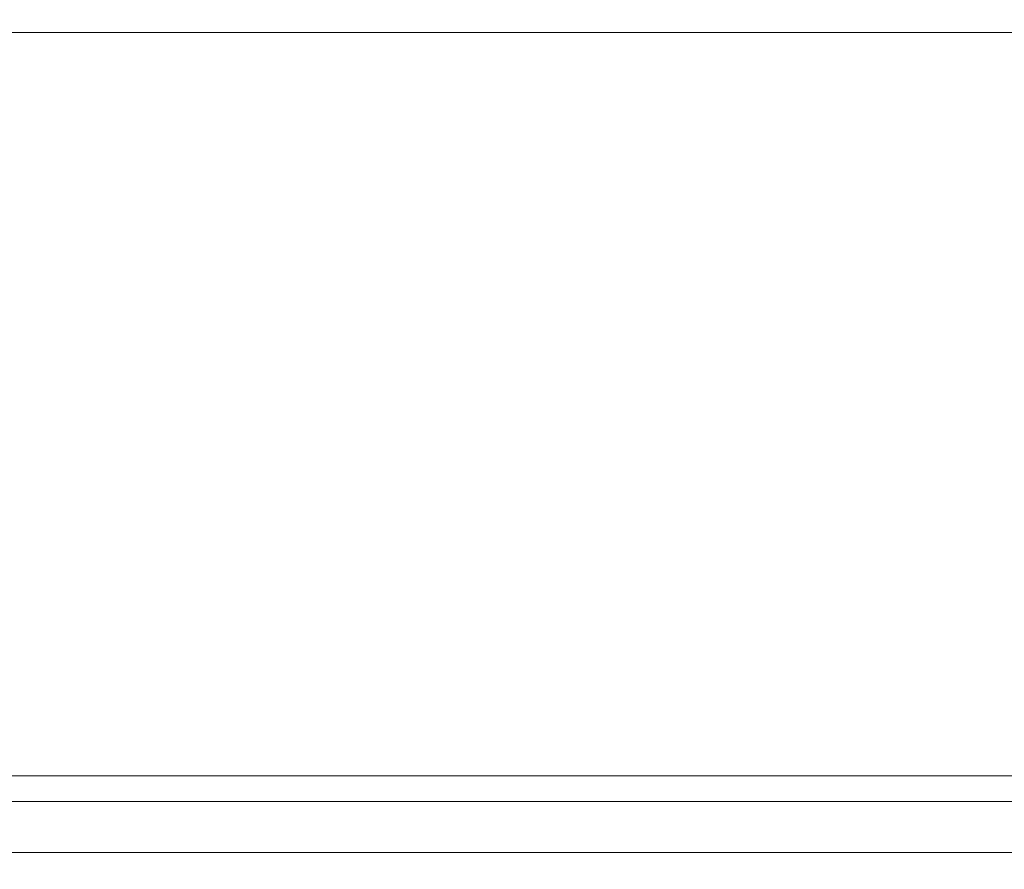
# Model space of a CAD drawing. Units: millimetres. Extents: x 470 to 882, y 3 to 283.
# Drawn here: x 558 to 564, y 227 to 232 of the extents above; entities that cross this region are included whole.
import ezdxf

# ---------------------------------------------------------------- set-up
doc = ezdxf.new("R2010")
doc.units = ezdxf.units.MM
doc.header["$PDSIZE"] = -1
doc.layers.add('DIMENSIONS', color=7, linetype='Continuous')
doc.styles.get("Standard").update_dxf_attribs({"font": 'arial.ttf'})
doc.dimstyles.new('ISO-25 - ab', dxfattribs={"dimtxt": 3, "dimasz": 2.5, "dimexe": 1.25, "dimexo": 0.625, "dimtad": 1, "dimdec": 0, "dimlfac": 25, "dimrnd": 5, "dimzin": 1, "dimtxsty": 'Standard', "dimcen": 2.5, "dimadec": 0, "dimazin": 0, "dimtfac": 1, "dimtdec": 0, "dimtmove": 0, "dimatfit": 3, "dimfxl": 1, "dimlwd": 15, "dimlwe": 15, "dimarcsym": 0})

# ---------------------------------------------------------------- blocks, each defined once
blk = doc.blocks.new('*D82')
at = {"layer": 'Defpoints', "color": 0, "lineweight": 15, "transparency": 16777216}
for p in [(624.2344, 264.9515), (523.9336, 222.8207), (624.2344, 222.8207)]:
    blk.add_point(p, dxfattribs=at)
at = {"layer": 'DIMENSIONS', "color": 0, "lineweight": 15, "transparency": 16777216}
for p, q in [((523.9336, 223.4457), (523.9336, 266.2015)), ((624.2344, 223.4457), (624.2344, 266.2015)), ((526.4336, 264.9515), (621.7344, 264.9515))]:
    blk.add_line(p, q, dxfattribs=at)
for points in [[(526.4336, 265.3682), (526.4336, 264.5348), (523.9336, 264.9515)], [(621.7344, 265.3682), (621.7344, 264.5348), (624.2344, 264.9515)]]:
    blk.add_solid(points, dxfattribs=at)
at = {"layer": 'DIMENSIONS', "color": 0, "lineweight": 15, "transparency": 16777216, "insert": (574.084, 267.4991), "char_height": 3, "attachment_point": 5}
blk.add_mtext('2510 [98,7"]', dxfattribs=at)
blk = doc.blocks.new('*D93')
at = {"layer": 'Defpoints', "color": 0, "lineweight": 15, "transparency": 16777216}
for p in [(536.544, 239.2475), (501.0368, 128.3063), (574.084, 128.3063)]:
    blk.add_point(p, dxfattribs=at)
at = {"layer": 'DIMENSIONS', "color": 0, "lineweight": 15, "transparency": 16777216}
for p, q in [((535.919, 239.2475), (499.7868, 239.2475)), ((501.0368, 236.7475), (501.0368, 130.8063)), ((573.459, 128.3063), (499.7868, 128.3063))]:
    blk.add_line(p, q, dxfattribs=at)
for points in [[(500.6201, 236.7475), (501.4535, 236.7475), (501.0368, 239.2475)], [(500.6201, 130.8063), (501.4535, 130.8063), (501.0368, 128.3063)]]:
    blk.add_solid(points, dxfattribs=at)
at = {"layer": 'DIMENSIONS', "color": 0, "lineweight": 15, "transparency": 16777216, "insert": (498.4892, 183.7769), "char_height": 3, "attachment_point": 5, "rotation": 90}
blk.add_mtext('2775 [109,2"]', dxfattribs=at)

msp = doc.modelspace()

# ---------------------------------------------------------------- linework, layer by layer
at = {"color": 7, "linetype": 'Continuous', "lineweight": 15}
for p, q in [((540.544, 231.7722), (569.124, 231.7722)), ((539.264, 227.6922), (566.884, 227.6922)), ((539.264, 227.5522), (566.884, 227.5522)), ((567.164, 227.2722), (554.864, 227.2722))]:
    msp.add_line(p, q, dxfattribs=at)

# ---------------------------------------------------------------- dimensions: what is measured, and where the dimension line sits
at = {"layer": 'DIMENSIONS', "lineweight": 15}
dim = msp.add_linear_dim(base=(624.2344, 264.9515), p1=(523.9336, 222.8207), p2=(624.2344, 222.8207), dimstyle='ISO-25 - ab', dxfattribs=at)
dim.commit()
dim.dimension.update_dxf_attribs({"geometry": '*D82', "text_midpoint": (574.084, 267.4991)})
dim = msp.add_linear_dim(base=(501.0368, 128.3063), p1=(536.544, 239.2475), p2=(574.084, 128.3063), angle=90, dimstyle='ISO-25 - ab', dxfattribs=at)
dim.commit()
dim.dimension.update_dxf_attribs({"geometry": '*D93', "text_midpoint": (498.4892, 183.7769)})

doc.saveas('drawing.dxf')
